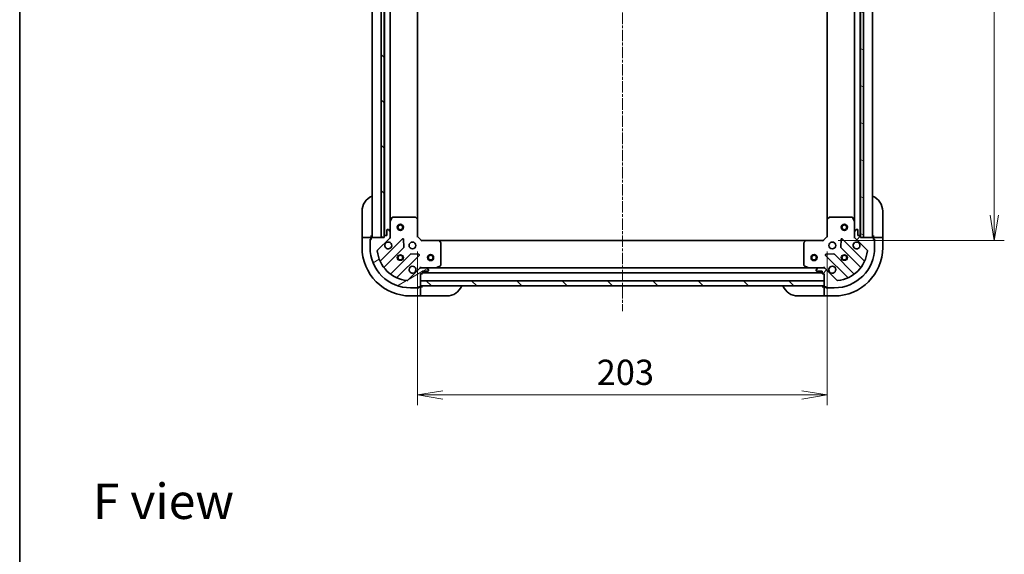
# Model space of a CAD drawing. Units: millimetres. Extents: x 0 to 7880, y 0 to 1405.
# Drawn here: x 1378 to 1866, y 875 to 1140 of the extents above; entities that cross this region are included whole.
import ezdxf

# ---------------------------------------------------------------- set-up
doc = ezdxf.new("R2010")
doc.units = ezdxf.units.MM
doc.linetypes.add('CHAIN', pattern=[0.35429999999999995, 0.2362, -0.0295, 0.0591, -0.0295])
for name, color, linetype, lineweight in [('Border (ISO)', 7, 'Continuous', 35), ('Dimension (ISO)', 7, 'Continuous', 18), ('Dimension (ISO) @ 1', 7, 'Continuous', 18), ('Symbol (ISO)', 7, 'Continuous', 18), ('Visible (ISO)', 7, 'Continuous', 35), ('Visible Narrow (ISO)', 7, 'Continuous', 25)]:
    doc.layers.add(name, color=color, linetype=linetype, lineweight=lineweight)
doc.layers.add('Centerline (ISO)', color=7, linetype='Continuous', lineweight=18, true_color=0x80ffff)
doc.layers.add('Hatch (ISO)', color=1, linetype='Continuous', lineweight=18, true_color=0xff0000)
doc.styles.add('Note Text (TK)', font='MS PGothic.ttf')
doc.dimstyles.new('Default - Method 1b (TK)', dxfattribs={"dimscale": 3.5, "dimtxt": 2.5, "dimasz": 2.5, "dimexe": 1, "dimexo": 1.5, "dimgap": 1, "dimtad": 1, "dimtoh": 1, "dimrnd": 1e-08, "dimdsep": 46, "dimtxsty": 'Note Text (TK)', "dimblk": 'OPEN', "dimcen": 0.09, "dimdle": 5, "dimclrd": 100, "dimclre": 100, "dimclrt": 7, "dimadec": 1, "dimazin": 1, "dimtfac": 1, "dimtmove": 0, "dimatfit": 3, "dimldrblk": 'OPEN', "dimfxl": 0, "dimtolj": 1, "dimlwd": -1, "dimlwe": -1, "dimarcsym": 0})
pattern_1 = [(135.00021045915, (1306, -40.00000000000004), (-11.22527891835739, -11.22536138416404), [])]

# ---------------------------------------------------------------- blocks, each defined once
blk = doc.blocks.new('図面枠 tk図枠')
at = {"layer": 'Border (ISO)'}
blk.add_line((14.49999999999999, 289), (14.50000000000001, 8.000000000000007), dxfattribs=at)
blk = doc.blocks.new('_Open')
at = {"color": 0, "linetype": 'ByBlock', "lineweight": -2}
for p, q in [((-1, 0.1666666666666667), (0, 0)), ((-1, -0.1666666666666667), (0, 0)), ((0, 0), (-1, 0))]:
    blk.add_line(p, q, dxfattribs=at)
blk = doc.blocks.new('*D72')
at = {"layer": 'Defpoints', "color": 0, "transparency": 16777216}
for p in [(1575.618666090768, 1032.624900720575), (1778.618666090768, 1032.624900720697), (1778.618666090768, 954.0277148996648)]:
    blk.add_point(p, dxfattribs=at)
at = {"layer": 'Dimension (ISO)', "color": 100, "transparency": 16777216}
for p, q in [((1575.618666090768, 1025.124900720575), (1575.618666090768, 949.0277148996648)), ((1778.618666090768, 1025.124900720697), (1778.618666090768, 949.0277148996648)), ((1588.118666090768, 954.0277148996648), (1766.118666090768, 954.0277148996648))]:
    blk.add_line(p, q, dxfattribs=at)
at = {"layer": 'Dimension (ISO)', "color": 100, "transparency": 16777216, "xscale": 12.5, "yscale": 12.5, "zscale": 12.5, "rotation": 180}
blk.add_blockref('_Open', (1575.618666090768, 954.0277148996648), dxfattribs=at)
at = {"layer": 'Dimension (ISO)', "color": 100, "transparency": 16777216, "xscale": 12.5, "yscale": 12.5, "zscale": 12.5}
blk.add_blockref('_Open', (1778.618666090768, 954.0277148996648), dxfattribs=at)
at = {"layer": 'Dimension (ISO)', "color": 7, "transparency": 16777216, "insert": (1664.40559790895, 965.2777148996648), "char_height": 12.5, "attachment_point": 4, "style": 'Note Text (TK)'}
blk.add_mtext('\\A1;203', dxfattribs=at)
blk = doc.blocks.new('*D75')
at = {"layer": 'Defpoints', "color": 0, "transparency": 16777216}
for p in [(1776.618666090606, 1283.6249007207), (1776.61866609077, 1030.624900720696), (1861.373460137099, 1030.624900720696)]:
    blk.add_point(p, dxfattribs=at)
at = {"layer": 'Dimension (ISO)', "color": 100, "transparency": 16777216}
for p, q in [((1784.118666090606, 1283.6249007207), (1866.373460137099, 1283.6249007207)), ((1861.373460137099, 1271.1249007207), (1861.373460137099, 1043.124900720696)), ((1784.11866609077, 1030.624900720696), (1866.373460137099, 1030.624900720696))]:
    blk.add_line(p, q, dxfattribs=at)
at = {"layer": 'Dimension (ISO)', "color": 100, "transparency": 16777216, "xscale": 12.5, "yscale": 12.5, "zscale": 12.5}
for p, rotation in [((1861.373460137099, 1283.6249007207), 90), ((1861.373460137099, 1030.624900720696), 270)]:
    blk.add_blockref('_Open', p, dxfattribs=dict(at, rotation=rotation))
at = {"layer": 'Dimension (ISO)', "color": 7, "transparency": 16777216, "insert": (1850.123460137098, 1144.41183253888), "char_height": 12.5, "attachment_point": 4, "rotation": 90, "style": 'Note Text (TK)'}
blk.add_mtext('\\A1;253', dxfattribs=at)

msp = doc.modelspace()

# ---------------------------------------------------------------- hatches: boundary and pattern name
at = {"layer": 'Hatch (ISO)'}
h = msp.add_hatch(dxfattribs=at)
h.set_pattern_fill('ANSI31', color=256, scale=127, angle=90.00021045915, style=0)
h.set_pattern_definition(pattern_1)
h.paths.add_polyline_path([(1559.118666090607, 1282.124900720557), (1557.618666090608, 1282.124900720556), (1557.618666090763, 1032.124900720556), (1559.118666090763, 1032.124900720557), (1559.118666090762, 1032.824900720557), (1559.118666090608, 1281.424900720557)])
h = msp.add_hatch(dxfattribs=at)
h.set_pattern_fill('ANSI31', color=256, scale=127, angle=105.00024553567, style=0)
h.set_pattern_definition([(150.00024553567, (1306, -40.00000000000004), (-7.937441083510293, -13.74818730036084), [])])
h.paths.add_polyline_path([(1795.11866609076, 1032.124900720704), (1796.61866609076, 1032.124900720705), (1796.618666090605, 1282.124900720705), (1795.118666090605, 1282.124900720704), (1795.118666090606, 1281.424900720704), (1795.11866609076, 1032.8249007207)])
h = msp.add_hatch(dxfattribs=at)
h.set_pattern_fill('ANSI31', color=256, scale=127, angle=-14.999977780745, style=0)
h.set_pattern_definition([(30.000022219255, (1306, -40.00000000000004), (-7.937505331521659, 13.74815020692112), [])])
edge = h.paths.add_edge_path()
edge.add_ellipse((1561.118666090768, 1032.539114282932), major_axis=(0.7071067811861064, 0.7071067811869894), ratio=1, start_angle=270.0000000000002, end_angle=314.9999999999998)
edge.add_line((1562.118666090768, 1032.539114282932), (1562.118666090767, 1034.917793939373))
edge.add_ellipse((1561.618666090767, 1034.917793939373), major_axis=(-3.109277362631743e-13, 0.5000000000000004), ratio=1, start_angle=269.9999999999969, end_angle=314.9999999999989)
edge.add_line((1561.97221948136, 1035.271347329966), (1561.265112700173, 1035.978454111152))
edge.add_ellipse((1560.91155930958, 1035.624900720559), major_axis=(-0.3535533905934952, 0.3535533905930555), ratio=1, start_angle=270.0000000000003, end_angle=314.9999999999969)
edge.add_line((1560.911559309579, 1036.124900720559), (1560.718666090766, 1036.124900720559))
edge.add_ellipse((1560.718666090766, 1035.824900720558), major_axis=(-0.299999999999998, -1.843361957087205e-13), ratio=1, start_angle=269.9999999999987, end_angle=360.0000000000021)
edge.add_line((1560.418666090766, 1035.824900720558), (1560.418666090768, 1033.124900720558))
edge.add_line((1560.418666090768, 1033.124900720558), (1559.418666090768, 1033.124900720557))
edge.add_ellipse((1559.418666090768, 1032.824900720558), major_axis=(-0.3000000000000003, -1.843361957087221e-13), ratio=1, start_angle=269.9999999999987, end_angle=360.0000000000021)
edge.add_line((1559.118666090768, 1032.824900720557), (1559.118666090769, 1032.124900720557))
edge.add_line((1559.118666090768, 1032.124900720557), (1557.618666090763, 1032.124900720557))
edge.add_line((1557.618666090763, 1032.124900720557), (1552.918666090769, 1032.124900720554))
edge.add_ellipse((1552.918666090769, 1031.824900720554), major_axis=(-0.3000000000000014, -1.86556641757973e-13), ratio=1, start_angle=269.9999999999949, end_angle=360.0000000000016)
edge.add_line((1552.618666090769, 1031.824900720553), (1552.618666090769, 1031.124900720553))
edge.add_line((1552.618666090769, 1031.124900720553), (1552.418666090769, 1031.124900720553))
edge.add_ellipse((1552.418666090769, 1030.824900720553), major_axis=(-0.3000000000000014, -1.887770878072233e-13), ratio=1, start_angle=270.0000000000013, end_angle=360.0000000000013)
edge.add_line((1552.118666090769, 1030.824900720553), (1552.118666090772, 1027.124900720553))
edge.add_ellipse((1572.118666090772, 1027.124900720566), major_axis=(1.245043212682287e-11, -20.00000000000001), ratio=1, start_angle=270.0000000000001, end_angle=359.9999999999999)
edge.add_line((1572.118666090784, 1007.124900720565), (1575.818666090784, 1007.124900720568))
edge.add_ellipse((1575.818666090784, 1007.424900720568), major_axis=(0.299999999999998, 1.865566417579708e-13), ratio=1, start_angle=270.0000000000017, end_angle=360.0000000000016)
edge.add_line((1576.118666090784, 1007.424900720568), (1576.118666090784, 1007.624900720568))
edge.add_line((1576.118666090784, 1007.624900720568), (1576.818666090784, 1007.624900720569))
edge.add_ellipse((1576.818666090784, 1007.924900720569), major_axis=(0.3000000000000025, 1.876668647825988e-13), ratio=1, start_angle=270.0000000000015, end_angle=360.0000000000015)
edge.add_line((1577.118666090783, 1007.924900720569), (1577.118666090783, 1008.124900720569))
edge.add_line((1577.118666090783, 1008.124900720569), (1577.118666090782, 1010.624900720569))
edge.add_line((1577.118666090782, 1010.624900720569), (1577.118666090779, 1014.124900720569))
edge.add_line((1577.11866609078, 1014.124900720569), (1577.81866609078, 1014.124900720569))
edge.add_ellipse((1577.81866609078, 1014.424900720569), major_axis=(0.299999999999998, 1.865566417579708e-13), ratio=1, start_angle=270.0000000000017, end_angle=360.0000000000016)
edge.add_line((1578.118666090779, 1014.424900720569), (1578.118666090779, 1015.424900720569))
edge.add_line((1578.118666090779, 1015.424900720569), (1580.818666090779, 1015.424900720571))
edge.add_ellipse((1580.818666090779, 1015.724900720571), major_axis=(0.299999999999998, 1.843361957087205e-13), ratio=1, start_angle=270.0000000000021, end_angle=360.0000000000021)
edge.add_line((1581.118666090779, 1015.724900720571), (1581.118666090778, 1015.917793939384))
edge.add_ellipse((1580.618666090779, 1015.917793939384), major_axis=(-3.109277362631733e-13, 0.4999999999999983), ratio=1, start_angle=270.000000000001, end_angle=314.9999999999989)
edge.add_line((1580.972219481372, 1016.271347329978), (1580.265112700185, 1016.978454111164))
edge.add_ellipse((1579.911559309592, 1016.62490072057), major_axis=(-0.3535533905934941, 0.3535533905930534), ratio=1, start_angle=269.9999999999931, end_angle=314.9999999999989)
edge.add_line((1579.911559309591, 1017.12490072057), (1577.532879653151, 1017.124900720569))
edge.add_ellipse((1577.532879653151, 1016.124900720569), major_axis=(-0.9999999999999943, -6.196350264773404e-13), ratio=1, start_angle=270.0000000000001, end_angle=315.0000000000019)
edge.add_line((1576.825772871965, 1016.832007501755), (1570.847788092605, 1010.854022722388))
edge.add_ellipse((1570.494234702011, 1011.207576112981), major_axis=(-0.353553390593051, -0.3535533905934934), ratio=1, start_angle=39.17289348888153, end_angle=89.99999999999733, ccw=False)
edge.add_ellipse((1572.118666090772, 1027.124900720565), major_axis=(-16.4147410015714, 1.675194869658762), ratio=1, start_angle=11.654213022238423, end_angle=90.00000000000011, ccw=False)
edge.add_ellipse((1556.201341483189, 1025.500469331786), major_axis=(-0.05076348089936926, 0.4974163939869486), ratio=1, start_angle=39.17289348887971, end_angle=89.99999999999932, ccw=False)
edge.add_line((1555.847788092596, 1025.854022722379), (1561.825772871955, 1031.832007501746))
h = msp.add_hatch(dxfattribs=at)
h.set_pattern_fill('ANSI31', color=256, scale=127, style=0)
h.set_pattern_definition([(45, (1306, -40.00000000000004), (-11.22532015133644, 11.22532015133644), [])])
edge = h.paths.add_edge_path()
edge.add_ellipse((1776.704452528405, 1016.124900720689), major_axis=(-0.7071067811869745, 0.7071067811861212), ratio=1, start_angle=269.9999999999999, end_angle=314.999999999999)
edge.add_line((1776.704452528404, 1017.124900720689), (1774.325772871964, 1017.124900720687))
edge.add_ellipse((1774.325772871964, 1016.624900720687), major_axis=(-0.5000000000000004, -3.005578950765407e-13), ratio=1, start_angle=269.9999999999981, end_angle=315.0000000000001)
edge.add_line((1773.972219481371, 1016.97845411128), (1773.265112700185, 1016.271347330093))
edge.add_ellipse((1773.618666090778, 1015.9177939395), major_axis=(-0.3535533905930626, -0.3535533905934877), ratio=1, start_angle=269.9999999999972, end_angle=314.9999999999981)
edge.add_line((1773.118666090778, 1015.9177939395), (1773.118666090778, 1015.724900720687))
edge.add_ellipse((1773.418666090778, 1015.724900720687), major_axis=(1.781142909967839e-13, -0.299999999999998), ratio=1, start_angle=269.9999999999999, end_angle=360.0000000000034)
edge.add_line((1773.418666090779, 1015.424900720687), (1776.118666090779, 1015.424900720688))
edge.add_line((1776.118666090778, 1015.424900720688), (1776.118666090779, 1014.424900720688))
edge.add_ellipse((1776.418666090779, 1014.424900720689), major_axis=(1.781142909967853e-13, -0.3000000000000003), ratio=1, start_angle=269.9999999999999, end_angle=360.0000000000034)
edge.add_line((1776.418666090779, 1014.124900720689), (1777.118666090779, 1014.124900720689))
edge.add_line((1777.118666090779, 1014.124900720689), (1777.118666090781, 1010.624900720689))
edge.add_line((1777.118666090781, 1010.624900720689), (1777.118666090783, 1008.124900720689))
edge.add_line((1777.118666090783, 1008.124900720689), (1777.118666090783, 1007.924900720689))
edge.add_ellipse((1777.418666090783, 1007.924900720689), major_axis=(1.803347370460362e-13, -0.3000000000000014), ratio=1, start_angle=270.0000000000063, end_angle=360.0000000000029)
edge.add_line((1777.418666090783, 1007.624900720689), (1778.118666090783, 1007.62490072069))
edge.add_line((1778.118666090783, 1007.62490072069), (1778.118666090783, 1007.424900720689))
edge.add_ellipse((1778.418666090783, 1007.42490072069), major_axis=(1.825551830952866e-13, -0.3000000000000014), ratio=1, start_angle=269.9999999999991, end_angle=359.9999999999991)
edge.add_line((1778.418666090783, 1007.12490072069), (1782.118666090783, 1007.124900720692))
edge.add_ellipse((1782.118666090771, 1027.124900720692), major_axis=(20.00000000000001, 1.203563847936042e-11), ratio=1, start_angle=270, end_angle=359.9999999999999)
edge.add_line((1802.118666090771, 1027.124900720704), (1802.118666090769, 1030.824900720704))
edge.add_ellipse((1801.818666090769, 1030.824900720704), major_axis=(-1.803347370460342e-13, 0.299999999999998), ratio=1, start_angle=270.0000000000063, end_angle=360.0000000000029)
edge.add_line((1801.818666090769, 1031.124900720704), (1801.618666090769, 1031.124900720704))
edge.add_line((1801.618666090769, 1031.124900720704), (1801.618666090768, 1031.824900720704))
edge.add_ellipse((1801.318666090769, 1031.824900720703), major_axis=(-1.814449600706621e-13, 0.3000000000000025), ratio=1, start_angle=269.9999999999993, end_angle=359.9999999999993)
edge.add_line((1801.318666090768, 1032.124900720703), (1796.61866609076, 1032.124900720701))
edge.add_line((1796.61866609076, 1032.124900720701), (1795.118666090768, 1032.1249007207))
edge.add_line((1795.118666090768, 1032.1249007207), (1795.118666090768, 1032.8249007207))
edge.add_ellipse((1794.818666090768, 1032.8249007207), major_axis=(-1.803347370460342e-13, 0.299999999999998), ratio=1, start_angle=269.9999999999995, end_angle=360.0000000000029)
edge.add_line((1794.818666090768, 1033.1249007207), (1793.818666090768, 1033.124900720699))
edge.add_line((1793.818666090768, 1033.124900720699), (1793.818666090766, 1035.824900720699))
edge.add_ellipse((1793.518666090766, 1035.824900720699), major_axis=(-1.781142909967839e-13, 0.299999999999998), ratio=1, start_angle=269.9999999999999, end_angle=360.0000000000034)
edge.add_line((1793.518666090766, 1036.124900720699), (1793.325772871952, 1036.124900720699))
edge.add_ellipse((1793.325772871953, 1035.624900720699), major_axis=(-0.4999999999999983, -3.005578950765397e-13), ratio=1, start_angle=270.0000000000002, end_angle=315.0000000000001)
edge.add_line((1792.972219481359, 1035.978454111292), (1792.265112700173, 1035.271347330105))
edge.add_ellipse((1792.618666090767, 1034.917793939512), major_axis=(-0.3535533905930605, -0.3535533905934867), ratio=1, start_angle=269.9999999999972, end_angle=315.0000000000001)
edge.add_line((1792.118666090767, 1034.917793939512), (1792.118666090768, 1032.539114283071))
edge.add_ellipse((1793.118666090768, 1032.539114283072), major_axis=(5.988953441042782e-13, -0.9999999999999943), ratio=1, start_angle=270.0000000000003, end_angle=315.0000000000017)
edge.add_line((1792.411559309582, 1031.832007501885), (1798.389544088949, 1025.854022722525))
edge.add_ellipse((1798.035990698356, 1025.500469331932), major_axis=(0.3535533905934858, -0.3535533905930583), ratio=1, start_angle=39.17289348887891, end_angle=89.99999999999989, ccw=False)
edge.add_ellipse((1782.118666090771, 1027.124900720692), major_axis=(-1.675194869659103, -16.41474100157136), ratio=1, start_angle=11.654213022238594, end_angle=89.99999999999989, ccw=False)
edge.add_ellipse((1783.743097479551, 1011.20757611311), major_axis=(-0.4974163939869498, -0.05076348089935896), ratio=1, start_angle=39.17289348888079, end_angle=90.00000000000051, ccw=False)
edge.add_line((1783.389544088958, 1010.854022722516), (1777.411559309591, 1016.832007501876))
h = msp.add_hatch(dxfattribs=at)
h.set_pattern_fill('ANSI31', color=256, scale=127, angle=90.00021045915, style=0)
h.set_pattern_definition(pattern_1)
h.paths.add_polyline_path([(1777.118666090783, 1008.124900720689), (1777.118666090782, 1010.624900720689), (1577.118666090781, 1010.624900720569), (1577.118666090783, 1008.124900720569)])

# ---------------------------------------------------------------- linework, layer by layer
at = {"layer": 'Centerline (ISO)', "linetype": 'CHAIN', "ltscale": 23.99096870422363}
msp.add_line((1677.118666090576, 1330.55710259344), (1677.118666090791, 995.6249007206291), dxfattribs=at)
at = {"layer": 'Visible (ISO)'}
for p, q in [((1553.118666090614, 1282.124900720563), (1553.118666090769, 1032.124900720563)), ((1557.618666090608, 1282.124900720556), (1557.618666090763, 1032.124900720556)), ((1559.118666090763, 1032.124900720557), (1559.118666090607, 1282.124900720557)), ((1559.218666090614, 1281.201293922809), (1559.218666090768, 1033.048507518316)), ((1795.018666090767, 1033.048507518458), (1795.018666090618, 1281.201293922973)), ((1795.118666090605, 1282.124900720704), (1795.11866609076, 1032.124900720704)), ((1796.61866609076, 1032.124900720705), (1796.618666090605, 1282.124900720705)), ((1801.118666090768, 1032.124900720713), (1801.118666090617, 1282.124900720713)), ((1562.118666090764, 1040.054080327317), (1562.118666090618, 1274.195721113817)), ((1792.118666090622, 1274.19572111396), (1792.118666090763, 1040.054080327456)), ((1575.618666090764, 1041.061503255316), (1575.618666090619, 1273.188298185839)), ((1778.618666090623, 1273.188298185965), (1778.618666090762, 1041.061503255438)), ((1548.118666090768, 1033.124900720561), (1548.11866609076, 1045.124900720561)), ((1806.118666090758, 1045.124900720725), (1806.118666090765, 1033.124900720725)), ((1562.118666090764, 1040.054080327316), (1562.118666090767, 1034.91779393938)), ((1563.035748130087, 1041.959064799217), (1562.150337933464, 1040.188244405967)), ((1574.500448014383, 1042.124900720574), (1563.304076287387, 1042.124900720567)), ((1575.523322485475, 1041.280856304308), (1574.705104409096, 1042.044253769569)), ((1575.618666090768, 1032.624900720575), (1575.618666090763, 1041.061503255313)), ((1778.618666090763, 1041.061503255436), (1778.618666090768, 1032.624900720697)), ((1779.532227772429, 1042.044253769692), (1778.714009696051, 1041.28085630443)), ((1790.933255894137, 1042.124900720704), (1779.736884167141, 1042.124900720698)), ((1792.086994248063, 1040.188244406105), (1791.201584051437, 1041.959064799355)), ((1792.118666090767, 1034.917793939519), (1792.118666090764, 1040.054080327455)), ((1560.418666090766, 1035.824900720558), (1560.418666090768, 1033.124900720558)), ((1560.911559309579, 1036.124900720559), (1560.718666090766, 1036.124900720558)), ((1561.97221948136, 1035.271347329966), (1561.265112700173, 1035.978454111152)), ((1562.118666090768, 1032.539114282932), (1562.118666090767, 1034.917793939373)), ((1792.118666090767, 1034.917793939512), (1792.118666090768, 1032.539114283071)), ((1792.972219481359, 1035.978454111292), (1792.265112700173, 1035.271347330105)), ((1793.518666090766, 1036.124900720699), (1793.325772871952, 1036.124900720699)), ((1793.818666090768, 1033.124900720699), (1793.818666090766, 1035.824900720699)), ((1548.118666090768, 1033.124900720561), (1548.118666090768, 1032.124900720561)), ((1548.118666090768, 1032.124900720554), (1548.118666090772, 1027.124900720554)), ((1548.118666090768, 1032.124900720554), (1548.265112700175, 1032.124900720554)), ((1549.972219481362, 1032.124900720554), (1548.265112700175, 1032.124900720554)), ((1549.972219481362, 1032.124900720554), (1550.325772871955, 1032.124900720554)), ((1552.618666090768, 1032.124900720556), (1550.325772871955, 1032.124900720554)), ((1552.118666090769, 1031.324900720555), (1552.618666090769, 1031.324900720555)), ((1552.118666090769, 1030.824900720555), (1552.118666090769, 1031.324900720555)), ((1552.118666090769, 1030.824900720553), (1552.118666090772, 1027.124900720553)), ((1552.618666090769, 1031.124900720553), (1552.418666090769, 1031.124900720553)), ((1552.618666090768, 1032.124900720563), (1552.618666090768, 1033.124900720564)), ((1552.618666090769, 1031.824900720555), (1552.618666090768, 1032.124900720556)), ((1552.618666090769, 1031.824900720553), (1552.618666090769, 1031.124900720553)), ((1559.118666090769, 1032.124900720557), (1552.918666090769, 1032.124900720553)), ((1555.847788092596, 1025.854022722379), (1561.825772871955, 1031.832007501745)), ((1568.229489589745, 1031.435724219545), (1557.406149079327, 1020.612383709114)), ((1557.618666090763, 1032.124900720556), (1559.118666090763, 1032.124900720557)), ((1559.118666090768, 1032.824900720557), (1559.118666090769, 1032.124900720557)), ((1560.418666090768, 1033.124900720558), (1559.418666090768, 1033.124900720557)), ((1562.118666090769, 1032.124900720566), (1562.028845811893, 1032.124900720566)), ((1562.118666090768, 1032.53899543672), (1562.118666090769, 1032.124900720566)), ((1562.118666090769, 1032.124900720566), (1562.468931837282, 1032.124900720569)), ((1568.912908193834, 1027.307030773773), (1568.741336090575, 1031.236678001399)), ((1575.318666090768, 1032.500636651863), (1575.618666090768, 1032.624900720575)), ((1577.618666090769, 1030.624900720576), (1575.618666090768, 1032.624900720575)), ((1577.618666090769, 1030.624900720576), (1577.494402022058, 1030.324900720576)), ((1586.055268625508, 1030.624900720581), (1577.618666090769, 1030.624900720576)), ((1768.182063556031, 1030.624900720693), (1586.055268625508, 1030.624900720584)), ((1587.038019139765, 1029.711339038915), (1586.274621674503, 1030.529557115294)), ((1587.118666090777, 1018.310310917207), (1587.11866609077, 1029.506682644203)), ((1767.11866609077, 1029.506682644311), (1767.118666090777, 1018.310310917315)), ((1767.962710507036, 1030.529557115403), (1767.199313041775, 1029.711339039024)), ((1776.618666090769, 1030.624900720696), (1768.182063556031, 1030.624900720691)), ((1778.618666090768, 1032.624900720697), (1776.618666090769, 1030.624900720696)), ((1776.742930159481, 1030.324900720696), (1776.618666090769, 1030.624900720696)), ((1778.618666090768, 1032.624900720697), (1778.918666090768, 1032.500636651985)), ((1785.495996090962, 1031.23667800153), (1785.324423987709, 1027.307030773903)), ((1796.831183102224, 1020.612383709258), (1786.007842591793, 1031.435724219676)), ((1791.768400344255, 1032.124900720707), (1792.118666090768, 1032.124900720705)), ((1792.118666090768, 1032.124900720705), (1792.118666090768, 1032.538995436859)), ((1792.208486369644, 1032.124900720705), (1792.118666090768, 1032.124900720705)), ((1792.411559309582, 1031.832007501885), (1798.389544088949, 1025.854022722525)), ((1794.818666090768, 1033.1249007207), (1793.818666090768, 1033.124900720699)), ((1795.118666090768, 1032.1249007207), (1795.118666090768, 1032.8249007207)), ((1801.318666090768, 1032.124900720703), (1795.118666090768, 1032.1249007207)), ((1795.11866609076, 1032.124900720704), (1796.61866609076, 1032.124900720705)), ((1801.618666090765, 1033.124900720722), (1801.618666090766, 1032.124900720721)), ((1803.911559309579, 1032.124900720715), (1801.618666090766, 1032.124900720713)), ((1801.618666090766, 1032.124900720713), (1801.618666090766, 1031.824900720706)), ((1801.618666090769, 1031.124900720704), (1801.618666090768, 1031.824900720704)), ((1801.618666090766, 1031.324900720713), (1802.118666090766, 1031.324900720713)), ((1801.818666090769, 1031.124900720704), (1801.618666090769, 1031.124900720704)), ((1802.118666090766, 1031.324900720713), (1802.118666090767, 1030.824900720706)), ((1802.118666090771, 1027.124900720704), (1802.118666090769, 1030.824900720704)), ((1803.911559309579, 1032.124900720715), (1804.265112700172, 1032.124900720715)), ((1805.972219481359, 1032.124900720717), (1804.265112700172, 1032.124900720715)), ((1805.972219481359, 1032.124900720717), (1806.118666090766, 1032.124900720717)), ((1806.118666090766, 1032.124900720724), (1806.118666090765, 1033.124900720725)), ((1806.118666090769, 1027.124900720717), (1806.118666090766, 1032.124900720717)), ((1559.125890670344, 1017.382377831824), (1568.825325761715, 1027.081812923208)), ((1785.412006419827, 1027.081812923338), (1795.111441511211, 1017.382377831966)), ((1572.075578293412, 1023.831560391515), (1562.37614320204, 1014.132125300132)), ((1565.606149079332, 1012.412383709119), (1576.42948958975, 1023.23572421955)), ((1576.230443371603, 1023.747570720381), (1572.300796143977, 1023.919142823634)), ((1777.807842591798, 1023.235724219671), (1788.631183102229, 1012.412383709254)), ((1781.93653603757, 1023.91914282376), (1778.006888809944, 1023.747570720502)), ((1791.861188979519, 1014.13212530027), (1782.161753888135, 1023.831560391642)), ((1576.825772871965, 1016.832007501755), (1570.847788092605, 1010.854022722388)), ((1577.11866609078, 1017.475166467089), (1577.118666090778, 1017.124900720576)), ((1577.118666090778, 1017.0350804417), (1577.118666090778, 1017.124900720576)), ((1577.118666090778, 1017.124900720576), (1577.532760806931, 1017.124900720576)), ((1579.911559309591, 1017.12490072057), (1577.532879653151, 1017.124900720569)), ((1578.118666090779, 1014.424900720569), (1578.118666090779, 1015.424900720569)), ((1578.118666090779, 1015.424900720569), (1580.818666090779, 1015.424900720571)), ((1579.911559309591, 1017.124900720578), (1585.047845697528, 1017.124900720581)), ((1580.972219481372, 1016.271347329978), (1580.265112700185, 1016.978454111164)), ((1581.118666090779, 1015.724900720571), (1581.118666090779, 1015.917793939385)), ((1769.189486484027, 1017.124900720694), (1585.047845697528, 1017.124900720583)), ((1585.182009776178, 1017.156572563281), (1586.952830169427, 1018.041982759907)), ((1767.284502012127, 1018.041982760015), (1769.055322405377, 1017.156572563391)), ((1769.189486484027, 1017.124900720691), (1774.325772871964, 1017.124900720695)), ((1773.118666090778, 1015.9177939395), (1773.118666090778, 1015.724900720687)), ((1773.972219481371, 1016.97845411128), (1773.265112700185, 1016.271347330093)), ((1773.418666090779, 1015.424900720687), (1776.118666090778, 1015.424900720688)), ((1776.704452528404, 1017.124900720689), (1774.325772871964, 1017.124900720687)), ((1776.118666090778, 1015.424900720688), (1776.118666090779, 1014.424900720688)), ((1776.704571374624, 1017.124900720696), (1777.118666090777, 1017.124900720696)), ((1777.118666090777, 1017.124900720696), (1777.118666090775, 1017.47516646721)), ((1777.118666090777, 1017.124900720696), (1777.118666090777, 1017.03508044182)), ((1783.389544088958, 1010.854022722516), (1777.411559309591, 1016.832007501876)), ((1577.118666090783, 1007.924900720569), (1577.11866609078, 1014.124900720569)), ((1577.11866609078, 1014.124900720569), (1577.81866609078, 1014.124900720569)), ((1777.118666090781, 1010.624900720689), (1577.118666090782, 1010.624900720569)), ((1577.118666090782, 1010.624900720569), (1577.118666090783, 1008.124900720569)), ((1578.118666090779, 1014.624900720579), (1776.118666090779, 1014.624900720698)), ((1776.418666090779, 1014.124900720689), (1777.118666090779, 1014.124900720689)), ((1777.118666090779, 1014.124900720689), (1777.118666090783, 1007.924900720689)), ((1777.118666090783, 1008.124900720689), (1777.118666090781, 1010.624900720689)), ((1572.118666090784, 1007.124900720566), (1575.818666090784, 1007.124900720568)), ((1576.318666090784, 1007.12490072057), (1575.818666090784, 1007.12490072057)), ((1576.118666090784, 1007.424900720568), (1576.118666090784, 1007.624900720568)), ((1576.118666090784, 1007.624900720568), (1576.818666090784, 1007.624900720569)), ((1576.318666090784, 1007.62490072057), (1576.318666090784, 1007.12490072057)), ((1577.118666090784, 1007.624900720571), (1576.818666090784, 1007.62490072057)), ((1577.118666090783, 1008.124900720569), (1777.118666090783, 1008.124900720689)), ((1578.118666090784, 1007.62490072058), (1577.118666090784, 1007.624900720579)), ((1577.118666090785, 1005.332007501757), (1577.118666090784, 1007.624900720571)), ((1577.118666090785, 1005.332007501757), (1577.118666090785, 1004.978454111164)), ((1777.11866609078, 1007.624900720706), (1776.11866609078, 1007.624900720706)), ((1777.11866609078, 1007.624900720698), (1777.118666090782, 1005.332007501885)), ((1777.418666090783, 1007.624900720699), (1777.11866609078, 1007.624900720698)), ((1777.118666090782, 1004.978454111292), (1777.118666090782, 1005.332007501885)), ((1777.418666090783, 1007.624900720689), (1778.118666090783, 1007.62490072069)), ((1777.918666090781, 1007.124900720699), (1777.91866609078, 1007.624900720699)), ((1778.418666090783, 1007.124900720699), (1777.918666090781, 1007.124900720699)), ((1778.118666090783, 1007.62490072069), (1778.118666090783, 1007.42490072069)), ((1778.418666090783, 1007.12490072069), (1782.118666090783, 1007.124900720692)), ((1572.118666090787, 1003.124900720569), (1577.118666090787, 1003.124900720572)), ((1577.118666090786, 1003.271347329979), (1577.118666090785, 1004.978454111164)), ((1577.118666090786, 1003.271347329979), (1577.118666090786, 1003.124900720572)), ((1577.118666090786, 1003.124900720579), (1578.118666090786, 1003.12490072058)), ((1590.118666090786, 1003.124900720587), (1578.118666090786, 1003.12490072058)), ((1776.118666090783, 1003.124900720706), (1764.118666090783, 1003.124900720699)), ((1776.118666090783, 1003.124900720706), (1777.118666090783, 1003.124900720706)), ((1777.118666090782, 1004.978454111292), (1777.118666090783, 1003.271347330106)), ((1777.118666090783, 1003.1249007207), (1777.118666090783, 1003.271347330106)), ((1777.118666090783, 1003.1249007207), (1782.118666090783, 1003.124900720703))]:
    msp.add_line(p, q, dxfattribs=at)
for centre, radius in [((1567.118666090772, 1037.124900720569), 1.500000000000001), ((1567.118666090772, 1037.124900720569), 1.193275000000001), ((1787.118666090764, 1037.124900720701), 1.500000000000001), ((1787.118666090764, 1037.124900720701), 1.193275000000001), ((1573.118666090771, 1028.124900720573), 1.69999999999999), ((1781.118666090771, 1028.124900720698), 1.699999999999995), ((1567.118666090775, 1022.124900720569), 1.229499999999992), ((1567.118666090774, 1022.124900720571), 1.193274999999999), ((1582.118666090774, 1022.124900720578), 1.499999999999999), ((1582.118666090774, 1022.124900720578), 1.193275), ((1772.11866609078, 1022.124900720692), 1.499999999999999), ((1772.11866609078, 1022.124900720692), 1.193275), ((1787.118666090774, 1022.124900720702), 1.229499999999996), ((1787.118666090772, 1022.124900720711), 1.193274999999999)]:
    msp.add_circle(centre, radius, dxfattribs=at)
for centre, radius, start, end in [((1556.11866609076, 1045.124900720566), 8.000000000000004, 112.0243128370833, 180), ((1798.118666090758, 1045.12490072072), 8.000000000000048, 0, 67.97568716298669), ((1562.418666090764, 1040.054080327317), 0.2999999999999982, 153.434948822969, 180), ((1563.304076287387, 1041.824900720567), 0.2999999999999987, 90.00000000003908, 153.4349488229658), ((1574.500448014383, 1041.824900720574), 0.2999999999999979, 46.98514279484534, 90.00000000003908), ((1575.318666090763, 1041.061503255313), 0.2999999999999985, 0, 46.98514279484534), ((1778.918666090763, 1041.061503255436), 0.2999999999999994, 133.0148572051933, 180), ((1779.736884167141, 1041.824900720698), 0.3000000000000019, 90.00000000003908, 133.0148572052289), ((1790.933255894138, 1041.824900720704), 0.2999999999999994, 26.56505117710643, 90.00000000003908), ((1791.818666090764, 1040.054080327455), 0.2999999999999996, 0, 26.56505117710643), ((1560.718666090766, 1035.824900720558), 0.2999999999999982, 90.00000000003908, 180), ((1560.91155930958, 1035.624900720558), 0.4999999999999961, 45.00000000004611, 90.00000000003908), ((1561.618666090767, 1034.917793939372), 0.499999999999997, 0, 45.00000000002986), ((1792.618666090767, 1034.917793939512), 0.4999999999999986, 135.000000000032, 180), ((1793.325772871953, 1035.624900720699), 0.4999999999999986, 90.00000000002606, 135.0000000000286), ((1793.518666090766, 1035.824900720699), 0.2999999999999992, 0, 90.00000000003908), ((1552.418666090769, 1030.824900720553), 0.2999999999999982, 90.00000000003908, 180), ((1552.618666090768, 1032.624900720564), 0.5000000000000001, 270.0000000000391, 0), ((1552.918666090769, 1031.824900720554), 0.2999999999999982, 90.00000000003908, 180), ((1559.418666090768, 1032.824900720557), 0.2999999999999982, 90.00000000003908, 180), ((1561.118666090771, 1028.124900720566), 1.699999999999988, 152.4998288193303, 117.5001711807432), ((1561.118666090768, 1032.539114282932), 0.9999999999999922, 315.000000000032, 0), ((1568.441621624101, 1031.223592185189), 0.2999999999999963, 2.500000000042339, 135.000000000032), ((1586.055268625508, 1030.324900720581), 0.2999999999999979, 43.01485720521629, 90.00000000003908), ((1586.81866609077, 1029.506682644203), 0.3000000000000008, 0, 43.01485720521922), ((1767.41866609077, 1029.506682644311), 0.2999999999999994, 136.985142794839, 180), ((1768.182063556031, 1030.324900720691), 0.2999999999999995, 90.00000000003908, 136.985142794855), ((1785.795710557437, 1031.22359218532), 0.299999999999999, 45.00000000002553, 177.5000000000256), ((1793.118666090771, 1028.124900720705), 1.699999999999996, 62.49982881932981, 27.50017118073529), ((1793.118666090768, 1032.539114283072), 0.9999999999999971, 180, 225.0000000000261), ((1794.818666090768, 1032.8249007207), 0.2999999999999992, 0, 90.00000000003908), ((1801.618666090765, 1032.624900720722), 0.5000000000000024, 180, 270.0000000000391), ((1801.318666090768, 1031.824900720703), 0.2999999999999991, 0, 90.00000000003908), ((1801.818666090769, 1030.824900720704), 0.2999999999999992, 0, 90.00000000003908), ((1572.118666090772, 1027.124900720569), 24, 180, 270.0000000000391), ((1572.118666090772, 1027.124900720565), 19.99999999999988, 180, 270.0000000000391), ((1556.201341483189, 1025.500469331786), 0.499999999999997, 135.000000000032, 185.8271065111547), ((1572.118666090772, 1027.124900720565), 16.4999999999999, 185.8271065111556, 264.1728934889227), ((1568.613193727359, 1027.293944957563), 0.2999999999999977, 315.0000000000292, 2.500000000041933), ((1782.118666090771, 1027.124900720692), 19.99999999999995, 270.0000000000391, 0), ((1782.118666090769, 1027.124900720703), 24.00000000000012, 270.0000000000391, 0), ((1782.118666090771, 1027.124900720692), 16.49999999999996, 275.8271065111558, 354.1728934889153), ((1785.624138454183, 1027.293944957694), 0.3000000000000005, 177.5000000000256, 225.0000000000104), ((1798.035990698356, 1025.500469331932), 0.4999999999999986, 354.1728934889077, 45.00000000002784), ((1557.194017044971, 1020.82451574347), 0.2999999999999984, 202.88685839655, 315.0000000000292), ((1572.287710327768, 1023.619428357159), 0.2999999999999996, 87.50000000003402, 135.0000000000292), ((1576.217357555394, 1023.447856253906), 0.2999999999999976, 315.0000000000292, 87.500000000021), ((1778.019974626153, 1023.447856254027), 0.2999999999999973, 92.50000000005726, 225.0000000000467), ((1781.949621853779, 1023.619428357286), 0.2999999999999992, 45.00000000002553, 92.50000000003116), ((1797.043315136579, 1020.824515743614), 0.3000000000000001, 225.0000000000255, 337.1131416035187), ((1559.3380227047, 1017.170245797468), 0.2999999999999998, 135.0000000000292, 217.9144996875918), ((1573.118666090778, 1016.124900720573), 1.699999999999989, 332.4998288193303, 297.5001711807432), ((1577.532879653151, 1016.124900720569), 0.9999999999999938, 90.00000000003908, 135.0000000000286), ((1579.911559309592, 1016.62490072057), 0.4999999999999961, 45.00000000004611, 90.00000000003908), ((1580.818666090779, 1015.724900720571), 0.2999999999999982, 270.0000000000391, 0), ((1580.618666090779, 1015.917793939384), 0.499999999999997, 0, 45.00000000002986), ((1585.047845697527, 1017.424900720581), 0.2999999999999987, 270.0000000000391, 296.5650511771104), ((1586.818666090777, 1018.310310917207), 0.2999999999999982, 296.5650511771104, 0), ((1767.418666090777, 1018.310310917315), 0.2999999999999996, 180, 243.4349488229497), ((1769.189486484027, 1017.424900720691), 0.2999999999999994, 243.4349488229497, 270.000000000013), ((1773.618666090778, 1015.9177939395), 0.4999999999999986, 135.000000000032, 180), ((1773.418666090778, 1015.724900720687), 0.2999999999999992, 180, 270.0000000000391), ((1774.325772871964, 1016.624900720687), 0.4999999999999986, 90.00000000002606, 135.0000000000286), ((1776.704452528405, 1016.124900720689), 0.9999999999999972, 45.00000000003172, 90.00000000003908), ((1781.118666090778, 1016.124900720698), 1.699999999999996, 242.4998288193296, 207.5001711807353), ((1794.899309476855, 1017.17024579761), 0.2999999999999975, 322.0855003124902, 45.0000000000621), ((1562.164011167684, 1014.344257334488), 0.299999999999996, 232.0855003124634, 315.0000000000259), ((1565.818281113688, 1012.200251674763), 0.2999999999999986, 135.0000000000259, 247.113141603516), ((1570.494234702011, 1011.207576112981), 0.4999999999999961, 264.1728934889227, 315.000000000032), ((1577.81866609078, 1014.424900720569), 0.2999999999999982, 270.0000000000391, 0), ((1776.418666090779, 1014.424900720689), 0.2999999999999992, 180, 270.0000000000391), ((1783.743097479551, 1011.20757611311), 0.4999999999999987, 225.0000000000244, 275.8271065111558), ((1788.419051067873, 1012.200251674898), 0.2999999999999996, 292.8868583965411, 45.00000000004682), ((1792.073321013874, 1014.344257334626), 0.3000000000000013, 225.0000000000255, 307.9144996875854), ((1575.818666090784, 1007.424900720568), 0.2999999999999982, 270.0000000000391, 0), ((1576.818666090784, 1007.924900720569), 0.2999999999999982, 270.0000000000391, 0), ((1577.618666090784, 1007.62490072058), 0.5000000000000001, 90.00000000003908, 180), ((1590.118666090781, 1011.124900720587), 8.000000000000007, 270.0000000000391, 337.9756871629928), ((1764.118666090778, 1011.124900720699), 8.000000000000043, 202.0243128370772, 270.0000000000391), ((1776.61866609078, 1007.624900720707), 0.5000000000000026, 0, 90.00000000002606), ((1777.418666090783, 1007.924900720689), 0.2999999999999992, 180, 270.0000000000391), ((1778.418666090783, 1007.42490072069), 0.2999999999999992, 180, 270.0000000000391)]:
    msp.add_arc(centre, radius, start, end, dxfattribs=at)
for points, knots in [([(1559.610750019611, 1028.909877868219), (1559.691305610143, 1029.064622589066), (1559.797738527237, 1029.208136213066), (1560.035430598269, 1029.445828284098), (1560.178944222269, 1029.552261201193), (1560.333688943116, 1029.632816791725)], [0.2789125936271502, 0.2789125936271502, 0.2789125936271502, 0.2789125936271502, 0.3293346962055648, 0.3293346962055648, 0.3797567987839796, 0.3797567987839796, 0.3797567987839796, 0.3797567987839796]), ([(1793.903643238424, 1029.632816791866), (1794.058387959271, 1029.552261201334), (1794.201901583271, 1029.445828284239), (1794.439593654304, 1029.208136213207), (1794.546026571398, 1029.064622589207), (1794.62658216193, 1028.90987786836)], [0.2789125936271502, 0.2789125936271502, 0.2789125936271502, 0.2789125936271502, 0.3293346962055628, 0.3293346962055628, 0.3797567987839754, 0.3797567987839754, 0.3797567987839754, 0.3797567987839754]), ([(1574.626582161938, 1015.33992357292), (1574.546026571406, 1015.185178852073), (1574.439593654312, 1015.041665228073), (1574.20190158328, 1014.80397315704), (1574.05838795928, 1014.697540239946), (1573.903643238433, 1014.616984649414)], [0.2789125936271502, 0.2789125936271502, 0.2789125936271502, 0.2789125936271502, 0.3293346962055628, 0.3293346962055628, 0.3797567987839754, 0.3797567987839754, 0.3797567987839754, 0.3797567987839754]), ([(1780.333688943125, 1014.616984649538), (1780.178944222278, 1014.69754024007), (1780.035430598278, 1014.803973157164), (1779.797738527245, 1015.041665228197), (1779.691305610151, 1015.185178852196), (1779.610750019619, 1015.339923573044)], [0.2789125936271502, 0.2789125936271502, 0.2789125936271502, 0.2789125936271502, 0.3293346962055648, 0.3293346962055648, 0.3797567987839796, 0.3797567987839796, 0.3797567987839796, 0.3797567987839796])]:
    msp.add_open_spline(points, degree=3, knots=knots, dxfattribs=at)
at = {"layer": 'Visible Narrow (ISO)'}
for centre, radius in [((1567.118666090772, 1037.124900720569), 1.199000000000001), ((1787.118666090764, 1037.124900720701), 1.199000000000001), ((1567.118666090775, 1022.124900720569), 1.500000000000006), ((1567.118666090774, 1022.124900720571), 1.198999999999999), ((1582.118666090774, 1022.124900720578), 1.199000000000001), ((1772.11866609078, 1022.124900720692), 1.199000000000001), ((1787.118666090774, 1022.124900720702), 1.5), ((1787.118666090772, 1022.124900720711), 1.198999999999999)]:
    msp.add_circle(centre, radius, dxfattribs=at)

# ---------------------------------------------------------------- block references
at = {"xscale": 5, "yscale": 5, "zscale": 5}
msp.add_blockref('図面枠 tk図枠', (1306, -40.00000000000004), dxfattribs=at)

# ---------------------------------------------------------------- texts
at = {"layer": 'Symbol (ISO)', "color": 7, "insert": (1414.777314360342, 901.3396731194817), "char_height": 17.49999970197678, "attachment_point": 4, "line_spacing_factor": 1.5, "style": 'Note Text (TK)'}
msp.add_mtext('\\fMS PGothic|b0|i0;{\\H17.5000;F view}', dxfattribs=at)

# ---------------------------------------------------------------- dimensions: what is measured, and where the dimension line sits
at = {"layer": 'Dimension (ISO) @ 1', "color": 100, "true_color": 0x00ff3f}
for base, p1, p2, angle, picture, middle in [((1861.373460137099, 1030.624900720696), (1776.618666090605, 1283.6249007207), (1776.618666090769, 1030.624900720696), 90, '*D75', (1861.373460137098, 1157.124900720698)), ((1778.618666090768, 954.0277148996648), (1575.618666090768, 1032.624900720575), (1778.618666090768, 1032.624900720697), 180, '*D72', (1677.118666090768, 954.0277148996648))]:
    dim = msp.add_linear_dim(base=base, p1=p1, p2=p2, angle=angle, dimstyle='Default - Method 1b (TK)', override={"dimscale": 1, "dimtxt": 12.5, "dimasz": 12.5, "dimexe": 5, "dimexo": 7.499999999999999, "dimgap": 5, "dimtoh": 0, "dimdec": 2, "dimcen": 0.45, "dimtol": 0, "dimlim": 0, "dimtp": 0, "dimtm": -0, "dimtdec": 2, "dimtix": 0, "dimtofl": 0, "dimtmove": 0, "dimatfit": 1}, dxfattribs=at)
    dim.commit()
    dim.dimension.update_dxf_attribs({"geometry": picture, "text_midpoint": middle, "dimtype": 160})

doc.saveas('drawing.dxf')
